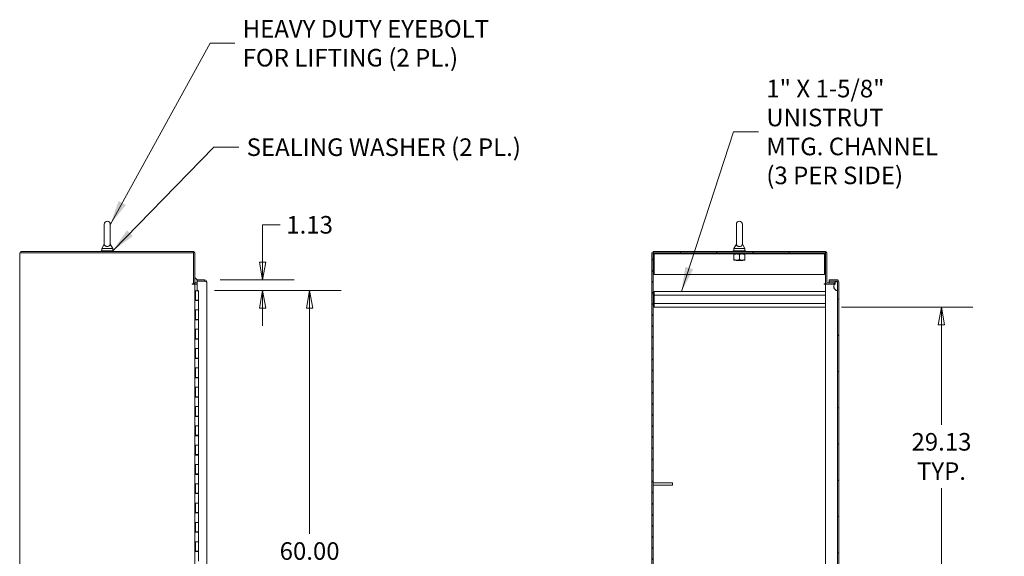
# Model space of a CAD drawing. Units: inches. Extents: x 18 to 428, y 8 to 264.
# Drawn here: x 23 to 124, y 178 to 233 of the extents above; entities that cross this region are included whole.
import ezdxf

# ---------------------------------------------------------------- set-up
doc = ezdxf.new("R2010")
doc.units = ezdxf.units.IN
doc.header["$LTSCALE"] = 26
doc.header["$MEASUREMENT"] = 0
doc.layers.get('0').update_dxf_attribs({"lineweight": 0})
for name, color, linetype, lineweight in [('Dimension (ANSI)', 7, 'Continuous', 5), ('Hatch (ANSI)', 7, 'Continuous', 5), ('Symbol (ANSI)', 7, 'Continuous', 5), ('Visible (ANSI)', 7, 'Continuous', 5)]:
    doc.layers.add(name, color=color, linetype=linetype, lineweight=lineweight)
doc.styles.add('Note Text (ANSI)', font='tahoma.ttf')
doc.dimstyles.new('Default (ANSI)', dxfattribs={"dimscale": 26, "dimtxt": 0.07, "dimasz": 0.07, "dimexe": 0.125, "dimexo": 0.0625, "dimgap": 0.031496, "dimtad": 0, "dimtih": 1, "dimtoh": 1, "dimrnd": 1e-08, "dimzin": 0, "dimdsep": 46, "dimtxsty": 'Note Text (ANSI)', "dimblk": 'Filled-1', "dimcen": 0.09, "dimdle": 0.393701, "dimclrd": 256, "dimclre": 256, "dimclrt": 256, "dimadec": 0, "dimazin": 0, "dimtfac": 0.928571, "dimtofl": 0, "dimtmove": 0, "dimatfit": 3, "dimfxl": 1, "dimtolj": 1, "dimtzin": 0, "dimlwd": -1, "dimlwe": -1, "dimarcsym": 0})
doc.dimstyles.new('Default (ANSI)$7', dxfattribs={"dimscale": 26, "dimtxt": 0.07, "dimasz": 0.098425, "dimexe": 0.125, "dimexo": 0.0625, "dimgap": 0.031496, "dimtad": 0, "dimtih": 1, "dimtoh": 1, "dimrnd": 1e-08, "dimzin": 0, "dimdsep": 46, "dimtxsty": 'Note Text (ANSI)', "dimblk": 'Filled-1', "dimcen": 0.09, "dimdle": 0.393701, "dimclrd": 256, "dimclre": 256, "dimclrt": 256, "dimadec": 0, "dimazin": 0, "dimtfac": 0.928571, "dimtofl": 0, "dimtmove": 0, "dimatfit": 3, "dimfxl": 1, "dimtolj": 1, "dimtzin": 0, "dimlwd": -1, "dimlwe": -1, "dimarcsym": 0})

# ---------------------------------------------------------------- blocks, each defined once
blk = doc.blocks.new('Filled-1')
at = {"color": 0}
for p, q in [((0, 0), (-1, 0.179)), ((-1, 0.179), (-1, -0.179)), ((-1, 0), (0, 0)), ((-1, -0.179), (0, 0))]:
    blk.add_line(p, q, dxfattribs=at)
at = {"color": 0, "flags": 128}
blk.add_lwpolyline([(-1, -0.179), (0, 0), (-1, 0.179), (-1, -0.179)], dxfattribs=at)
at = {"color": 0}
blk.add_solid([(-1, -0.179), (0, 0), (-1, 0.179), (-1, -0.179)], dxfattribs=at)
blk = doc.blocks.new('*D17')
at = {"layer": 'Defpoints', "color": 0, "transparency": 16777216}
for p in [(41.64, 206.55), (41.03, 205.43), (47.66, 205.43)]:
    blk.add_point(p, dxfattribs=at)
at = {"layer": 'Dimension (ANSI)', "transparency": 16777216}
for p, q in [((47.66, 208.37), (47.66, 212.25)), ((47.66, 212.25), (49.48, 212.25)), ((43.27, 206.55), (50.91, 206.55)), ((42.66, 205.43), (50.91, 205.43)), ((47.66, 203.61), (47.66, 201.79))]:
    blk.add_line(p, q, dxfattribs=at)
at = {"layer": 'Dimension (ANSI)', "transparency": 16777216, "xscale": 1.820000007748603, "yscale": 1.820000007748603, "zscale": 1.820000007748603}
for p, rotation in [((47.66, 206.55), 270), ((47.66, 205.43), 90)]:
    blk.add_blockref('Filled-1', p, dxfattribs=dict(at, rotation=rotation))
at = {"layer": 'Dimension (ANSI)', "transparency": 16777216, "insert": (52.52, 212.25), "char_height": 1.82, "attachment_point": 5, "style": 'Note Text (ANSI)'}
blk.add_mtext('\\A1;1.13', dxfattribs=at)
blk = doc.blocks.new('*D28')
at = {"layer": 'Defpoints', "color": 0, "transparency": 16777216}
for p in [(105.92, 203.71), (105.92, 174.58), (117.9, 174.58)]:
    blk.add_point(p, dxfattribs=at)
at = {"layer": 'Dimension (ANSI)', "transparency": 16777216}
for p, q in [((107.54, 203.71), (121.15, 203.71)), ((117.9, 201.89), (117.9, 191.52)), ((117.9, 176.4), (117.9, 184.99)), ((107.54, 174.58), (121.15, 174.58))]:
    blk.add_line(p, q, dxfattribs=at)
at = {"layer": 'Dimension (ANSI)', "transparency": 16777216, "xscale": 1.820000007748603, "yscale": 1.820000007748603, "zscale": 1.820000007748603}
for p, rotation in [((117.9, 203.71), 90), ((117.9, 174.58), 270)]:
    blk.add_blockref('Filled-1', p, dxfattribs=dict(at, rotation=rotation))
at = {"layer": 'Dimension (ANSI)', "transparency": 16777216, "insert": (117.9, 188.26), "char_height": 1.82, "attachment_point": 5, "style": 'Note Text (ANSI)'}
blk.add_mtext('\\A1;\\fTahoma|b0|i0;\\H1.8200;29.13\\P\\fTahoma|b0|i0;\\H1.8200;TYP.', dxfattribs=at)
blk = doc.blocks.new('*D35')
at = {"layer": 'Defpoints', "color": 0, "transparency": 16777216}
for p in [(41.03, 205.43), (41.03, 145.43), (52.52, 145.43)]:
    blk.add_point(p, dxfattribs=at)
at = {"layer": 'Dimension (ANSI)', "transparency": 16777216}
for p, q in [((42.66, 205.43), (55.77, 205.43)), ((52.52, 203.61), (52.52, 180.26)), ((52.52, 147.25), (52.52, 170.6)), ((42.66, 145.43), (55.77, 145.43))]:
    blk.add_line(p, q, dxfattribs=at)
at = {"layer": 'Dimension (ANSI)', "transparency": 16777216, "xscale": 1.820000007748603, "yscale": 1.820000007748603, "zscale": 1.820000007748603}
for p, rotation in [((52.52, 205.43), 90), ((52.52, 145.43), 270)]:
    blk.add_blockref('Filled-1', p, dxfattribs=dict(at, rotation=rotation))
at = {"layer": 'Dimension (ANSI)', "transparency": 16777216, "insert": (52.52, 175.43), "char_height": 1.82, "attachment_point": 5, "style": 'Note Text (ANSI)'}
blk.add_mtext('\\A1;\\fTahoma|b0|i0;\\H1.8200;60.00\\P\\fTahoma|b0|i0;\\H1.8200;HINGE\\P\\fTahoma|b0|i0;\\H1.8200;HEIGHT', dxfattribs=at)

msp = doc.modelspace()

# ---------------------------------------------------------------- hatches: boundary and pattern name
at = {"layer": 'Hatch (ANSI)'}
h = msp.add_hatch(dxfattribs=at)
h.set_pattern_fill('ANSI31', color=256, scale=6.5, style=0)
h.paths.add_polyline_path([(88.06, 209.357), (87.926, 209.357), (87.926, 137.5), (88.06, 137.5), (88.06, 161.24), (88.06, 161.49), (88.06, 185.272), (88.06, 185.522)])
h = msp.add_hatch(dxfattribs=at)
h.set_pattern_fill('ANSI31', color=256, scale=26, angle=15, style=0)
edge = h.paths.add_edge_path()
edge.add_line((106.917, 206.25), (106.873, 206.25))
edge.add_line((106.873, 206.25), (106.145, 206.25))
edge.add_ellipse((106.145, 206.344), major_axis=(-0.0938, 0), ratio=1, start_angle=0, end_angle=90, ccw=False)
edge.add_line((106.051, 206.344), (106.051, 209.263))
edge.add_ellipse((105.823, 209.263), major_axis=(0, 0.228), ratio=1, start_angle=270, end_angle=360)
edge.add_line((105.823, 209.491), (88.06, 209.491))
edge.add_line((88.06, 209.491), (88.06, 209.357))
edge.add_line((88.06, 209.357), (105.823, 209.357))
edge.add_ellipse((105.823, 209.263), major_axis=(0.0938, 0), ratio=1, start_angle=0, end_angle=90, ccw=False)
edge.add_line((105.917, 209.263), (105.917, 206.344))
edge.add_ellipse((106.145, 206.344), major_axis=(0, -0.228), ratio=1, start_angle=270, end_angle=360)
edge.add_line((106.145, 206.116), (106.806, 206.116))
edge.add_line((106.806, 206.116), (106.917, 206.116))
edge.add_line((106.917, 206.116), (106.917, 206.25))
h = msp.add_hatch(dxfattribs=at)
h.set_pattern_fill('ANSI31', color=256, scale=26, angle=105, style=0)
edge = h.paths.add_edge_path()
edge.add_line((107.143, 206.326), (107.143, 206.294))
edge.add_line((107.143, 206.294), (107.143, 205.544))
edge.add_line((107.143, 205.544), (107.143, 145.294))
edge.add_line((107.143, 145.294), (107.143, 144.544))
edge.add_line((107.143, 144.544), (107.143, 144.531))
edge.add_ellipse((107.049, 144.531), major_axis=(0, -0.0937), ratio=1, start_angle=0, end_angle=90, ccw=False)
edge.add_line((107.049, 144.437), (106.277, 144.437))
edge.add_line((106.277, 144.437), (106.277, 144.303))
edge.add_line((106.277, 144.303), (107.049, 144.303))
edge.add_ellipse((107.049, 144.531), major_axis=(0.228, 0), ratio=1, start_angle=270, end_angle=360)
edge.add_line((107.277, 144.531), (107.277, 206.326))
edge.add_ellipse((107.049, 206.326), major_axis=(0, 0.228), ratio=1, start_angle=270, end_angle=360)
edge.add_line((107.049, 206.553), (106.277, 206.553))
edge.add_line((106.277, 206.553), (106.277, 206.419))
edge.add_line((106.277, 206.419), (107.049, 206.419))
edge.add_ellipse((107.049, 206.326), major_axis=(0.0938, 0), ratio=1, start_angle=0, end_angle=90, ccw=False)
h = msp.add_hatch(dxfattribs=at)
h.set_pattern_fill('ANSI31', color=256, scale=26, angle=-15, style=0)
edge = h.paths.add_edge_path()
edge.add_spline(control_points=[(106.768, 205.919), (106.767, 205.852), (106.778, 205.785), (106.823, 205.659), (106.854, 205.603), (106.914, 205.525), (106.943, 205.496), (106.985, 205.465), (107.001, 205.456), (107.018, 205.451)], knot_values=[-1.0427391, -1.0427391, -1.0427391, -1.0427391, -0.7197579, -0.7197579, -0.3955238, -0.3955238, -0.1347707, -0.1347707, 0, 0, 0, 0], degree=3, periodic=0)
edge.add_spline(control_points=[(107.018, 205.451), (107.025, 205.448), (107.032, 205.447), (107.045, 205.445), (107.052, 205.445), (107.067, 205.447), (107.076, 205.451), (107.095, 205.462), (107.103, 205.47), (107.122, 205.495), (107.133, 205.516), (107.143, 205.544)], knot_values=[-0.6647416, -0.6647416, -0.6647416, -0.6647416, -0.5774144, -0.5774144, -0.4971613, -0.4971613, -0.3816552, -0.3816552, -0.2317188, -0.2317188, 0, 0, 0, 0], degree=3, periodic=0)
edge.add_line((107.143, 205.544), (107.143, 206.294))
edge.add_spline(control_points=[(107.143, 206.294), (107.138, 206.309), (107.131, 206.324), (107.117, 206.349), (107.11, 206.36), (107.094, 206.376), (107.086, 206.382), (107.069, 206.391), (107.06, 206.393), (107.04, 206.394), (107.029, 206.392), (107.018, 206.388)], knot_values=[-0.4489058, -0.4489058, -0.4489058, -0.4489058, -0.3290151, -0.3290151, -0.2310988, -0.2310988, -0.1559399, -0.1559399, -0.085923, -0.085923, 0, 0, 0, 0], degree=3, periodic=0)
edge.add_spline(control_points=[(107.018, 206.388), (106.999, 206.381), (106.981, 206.37), (106.945, 206.341), (106.926, 206.321), (106.898, 206.286), (106.885, 206.268), (106.873, 206.25)], knot_values=[-2.3914218, -2.3914218, -2.3914218, -2.3914218, -2.0558457, -2.0558457, -1.6231424, -1.6231424, -1.295153, -1.295153, -1.295153, -1.295153], degree=3, periodic=0)
edge.add_spline(control_points=[(106.873, 206.25), (106.85, 206.215), (106.828, 206.174), (106.809, 206.125), (106.807, 206.12), (106.806, 206.116)], knot_values=[-1.295153, -1.295153, -1.295153, -1.295153, -0.6762108, -0.6762108, -0.618107, -0.618107, -0.618107, -0.618107], degree=3, periodic=0)
edge.add_spline(control_points=[(106.806, 206.116), (106.788, 206.068), (106.769, 206), (106.768, 205.919)], knot_values=[-0.618107, -0.618107, -0.618107, -0.618107, 0, 0, 0, 0], degree=3, periodic=0)
edge = h.paths.add_edge_path()
edge.add_spline(control_points=[(107.018, 145.388), (106.998, 145.382), (106.979, 145.37), (106.942, 145.341), (106.922, 145.322), (106.868, 145.257), (106.831, 145.198), (106.785, 145.077), (106.767, 145.006), (106.768, 144.919)], knot_values=[-2.2571609, -2.2571609, -2.2571609, -2.2571609, -1.9421555, -1.9421555, -1.5382838, -1.5382838, -0.6602481, -0.6602481, 0, 0, 0, 0], degree=3, periodic=0)
edge.add_spline(control_points=[(106.768, 144.919), (106.769, 144.858), (106.78, 144.798), (106.799, 144.741)], knot_values=[-1.0483302, -1.0483302, -1.0483302, -1.0483302, -0.7511551, -0.7511551, -0.7511551, -0.7511551], degree=3, periodic=0)
edge.add_spline(control_points=[(106.799, 144.741), (106.802, 144.733), (106.805, 144.726), (106.823, 144.677), (106.842, 144.64), (106.862, 144.607)], knot_values=[-0.7511551, -0.7511551, -0.7511551, -0.7511551, -0.7120009, -0.7120009, -0.4985313, -0.4985313, -0.4985313, -0.4985313], degree=3, periodic=0)
edge.add_spline(control_points=[(106.862, 144.607), (106.873, 144.588), (106.885, 144.57), (106.921, 144.522), (106.948, 144.494), (106.987, 144.465), (107.002, 144.456), (107.018, 144.451)], knot_values=[-0.4985313, -0.4985313, -0.4985313, -0.4985313, -0.3751501, -0.3751501, -0.1257788, -0.1257788, 0, 0, 0, 0], degree=3, periodic=0)
edge.add_spline(control_points=[(107.018, 144.451), (107.024, 144.448), (107.031, 144.447), (107.044, 144.445), (107.05, 144.445), (107.066, 144.447), (107.074, 144.45), (107.093, 144.461), (107.102, 144.47), (107.124, 144.497), (107.134, 144.52), (107.143, 144.544)], knot_values=[-0.4962532, -0.4962532, -0.4962532, -0.4962532, -0.4372195, -0.4372195, -0.3825643, -0.3825643, -0.3022453, -0.3022453, -0.195919, -0.195919, 0, 0, 0, 0], degree=3, periodic=0)
edge.add_line((107.143, 144.544), (107.143, 145.294))
edge.add_spline(control_points=[(107.143, 145.294), (107.138, 145.309), (107.132, 145.324), (107.119, 145.348), (107.111, 145.359), (107.096, 145.375), (107.088, 145.381), (107.071, 145.39), (107.062, 145.392), (107.041, 145.394), (107.029, 145.392), (107.018, 145.388)], knot_values=[-0.4494753, -0.4494753, -0.4494753, -0.4494753, -0.3321231, -0.3321231, -0.2359747, -0.2359747, -0.1608287, -0.1608287, -0.089664, -0.089664, 0, 0, 0, 0], degree=3, periodic=0)
h = msp.add_hatch(dxfattribs=at)
h.set_pattern_fill('ANSI31', color=256, scale=26, angle=-15, style=0)
h.paths.add_polyline_path([(88.06, 185.522), (88.06, 185.272), (90.06, 185.272), (90.06, 185.522)])

# ---------------------------------------------------------------- linework, layer by layer
at = {"layer": 'Visible (ANSI)'}
for p, q in [((31.272, 212.303), (31.272, 210.243)), ((31.892, 210.243), (31.892, 212.303)), ((96.678, 212.303), (96.678, 210.243)), ((97.298, 210.243), (97.298, 212.303)), ((31.272, 210.243), (31.022, 209.803)), ((31.892, 210.243), (32.142, 209.803)), ((96.678, 210.243), (96.428, 209.803)), ((97.298, 210.243), (97.548, 209.803)), ((22.747, 209.357), (22.519, 209.357)), ((22.519, 137.5), (22.519, 209.357)), ((40.416, 209.491), (22.653, 209.491)), ((22.653, 209.357), (22.653, 209.491)), ((22.747, 209.357), (40.51, 209.357)), ((32.207, 209.553), (30.957, 209.553)), ((30.957, 209.553), (30.957, 209.491)), ((31.022, 209.803), (32.142, 209.803)), ((31.022, 209.803), (31.022, 209.553)), ((32.142, 209.803), (32.142, 209.553)), ((32.207, 209.553), (32.207, 209.491)), ((40.51, 209.357), (40.51, 206.147)), ((40.644, 206.183), (40.644, 209.263)), ((88.06, 209.357), (87.926, 209.357)), ((87.926, 209.357), (87.926, 137.5)), ((105.823, 209.491), (88.06, 209.491)), ((88.06, 209.491), (88.06, 209.357)), ((88.06, 137.5), (88.06, 209.357)), ((88.06, 209.357), (105.823, 209.357)), ((88.176, 209.232), (88.176, 209.357)), ((88.176, 209.232), (105.801, 209.232)), ((88.176, 209.232), (88.176, 209.201)), ((88.176, 209.201), (88.176, 207.107)), ((97.613, 209.553), (96.363, 209.553)), ((96.363, 209.553), (96.363, 209.491)), ((96.426, 208.641), (96.426, 209.182)), ((96.428, 209.803), (97.548, 209.803)), ((96.428, 209.803), (96.428, 209.553)), ((96.988, 208.641), (96.988, 209.182)), ((97.548, 209.803), (97.548, 209.553)), ((97.551, 208.641), (97.551, 209.182)), ((97.613, 209.553), (97.613, 209.491)), ((105.801, 209.232), (105.801, 209.357)), ((105.801, 209.232), (105.801, 209.201)), ((105.801, 207.107), (105.801, 209.201)), ((105.917, 209.263), (105.917, 206.344)), ((106.051, 206.344), (106.051, 209.263)), ((96.426, 208.591), (96.707, 208.591)), ((96.673, 208.571), (96.64, 208.553)), ((97.337, 208.553), (96.64, 208.553)), ((96.707, 208.591), (97.27, 208.591)), ((97.27, 208.591), (97.551, 208.591)), ((97.303, 208.571), (97.337, 208.553)), ((88.176, 207.107), (105.801, 207.107)), ((40.354, 206.147), (40.51, 206.147)), ((40.354, 206.116), (40.354, 206.147)), ((40.354, 206.116), (40.354, 206.116)), ((40.644, 206.116), (40.354, 206.116)), ((40.51, 206.183), (40.644, 206.183)), ((40.644, 206.116), (40.644, 144.741)), ((40.738, 206.116), (40.644, 206.116)), ((40.87, 206.25), (40.738, 206.25)), ((40.87, 206.116), (40.738, 206.116)), ((41.642, 206.553), (40.87, 206.553)), ((40.87, 206.553), (40.87, 206.419)), ((40.87, 206.419), (40.87, 205.444)), ((41.642, 206.419), (40.87, 206.419)), ((40.87, 206.419), (41.642, 206.419)), ((41.642, 206.419), (41.642, 206.553)), ((41.87, 206.326), (41.87, 144.531)), ((105.76, 206.147), (105.917, 206.147)), ((105.76, 206.116), (105.76, 206.147)), ((105.761, 206.116), (105.76, 206.116)), ((105.917, 206.116), (105.761, 206.116)), ((105.917, 206.183), (105.917, 206.344)), ((105.917, 206.147), (105.917, 206.183)), ((105.983, 206.183), (105.917, 206.183)), ((106.145, 206.116), (105.917, 206.116)), ((105.917, 144.741), (105.917, 206.116)), ((106.917, 206.25), (106.145, 206.25)), ((106.145, 206.116), (106.917, 206.116)), ((107.049, 206.553), (106.277, 206.553)), ((106.277, 206.553), (106.277, 206.419)), ((106.277, 206.419), (107.049, 206.419)), ((106.277, 206.25), (106.277, 206.419)), ((107.049, 206.419), (106.277, 206.419)), ((106.768, 205.642), (106.768, 205.91)), ((106.917, 206.116), (106.917, 206.25)), ((107.143, 206.326), (107.143, 144.531)), ((107.143, 205.544), (107.143, 206.294)), ((107.277, 144.531), (107.277, 206.326)), ((40.644, 205.428), (40.707, 205.428)), ((40.644, 204.408), (40.644, 205.428)), ((40.644, 205.428), (40.644, 205.428)), ((40.707, 204.408), (40.707, 205.428)), ((40.707, 205.428), (40.707, 205.428)), ((40.707, 205.428), (41.033, 205.428)), ((40.707, 205.428), (40.707, 204.448)), ((40.87, 205.444), (40.995, 205.444)), ((40.995, 205.444), (40.995, 205.428)), ((41.033, 205.428), (41.033, 204.448)), ((88.167, 204.95), (88.167, 205.335)), ((105.917, 205.335), (88.167, 205.335)), ((105.917, 204.95), (88.167, 204.95)), ((88.167, 204.95), (88.167, 204.095)), ((40.644, 204.408), (40.645, 204.408)), ((40.716, 204.408), (40.645, 204.408)), ((41.033, 204.448), (40.707, 204.448)), ((40.713, 204.448), (40.713, 204.408)), ((40.716, 204.408), (41.033, 204.408)), ((40.776, 204.448), (40.776, 204.408)), ((40.964, 204.448), (40.964, 204.408)), ((41.016, 204.448), (41.016, 204.408)), ((41.033, 204.408), (41.033, 203.428)), ((105.917, 204.095), (88.167, 204.095)), ((88.167, 203.71), (88.167, 204.095)), ((40.644, 202.408), (40.644, 203.428)), ((40.645, 203.428), (40.644, 203.428)), ((40.645, 203.428), (40.716, 203.428)), ((40.707, 202.408), (40.707, 203.428)), ((40.707, 203.428), (40.707, 202.448)), ((41.033, 203.428), (40.716, 203.428)), ((40.716, 203.428), (41.033, 203.428)), ((41.033, 203.428), (41.033, 202.448)), ((105.917, 203.71), (88.167, 203.71)), ((40.644, 202.408), (40.645, 202.408)), ((40.716, 202.408), (40.645, 202.408)), ((41.033, 202.448), (40.707, 202.448)), ((40.713, 202.448), (40.713, 202.408)), ((40.716, 202.408), (41.033, 202.408)), ((40.776, 202.448), (40.776, 202.408)), ((40.964, 202.448), (40.964, 202.408)), ((41.016, 202.448), (41.016, 202.408)), ((41.033, 202.408), (41.033, 201.428)), ((40.644, 200.408), (40.644, 201.428)), ((40.645, 201.428), (40.644, 201.428)), ((40.645, 201.428), (40.716, 201.428)), ((40.707, 200.408), (40.707, 201.428)), ((40.707, 201.428), (40.707, 200.448)), ((41.033, 201.428), (40.716, 201.428)), ((40.716, 201.428), (41.033, 201.428)), ((41.033, 201.428), (41.033, 200.448)), ((40.644, 200.408), (40.645, 200.408)), ((40.716, 200.408), (40.645, 200.408)), ((41.033, 200.448), (40.707, 200.448)), ((40.713, 200.448), (40.713, 200.408)), ((40.716, 200.408), (41.033, 200.408)), ((40.776, 200.448), (40.776, 200.408)), ((40.964, 200.448), (40.964, 200.408)), ((41.016, 200.448), (41.016, 200.408)), ((41.033, 200.408), (41.033, 199.428)), ((40.644, 198.408), (40.644, 199.428)), ((40.645, 199.428), (40.644, 199.428)), ((40.645, 199.428), (40.716, 199.428)), ((40.707, 198.408), (40.707, 199.428)), ((40.707, 199.428), (40.707, 198.448)), ((41.033, 199.428), (40.716, 199.428)), ((40.716, 199.428), (41.033, 199.428)), ((41.033, 199.428), (41.033, 198.448)), ((40.644, 198.408), (40.645, 198.408)), ((40.716, 198.408), (40.645, 198.408)), ((41.033, 198.448), (40.707, 198.448)), ((40.713, 198.448), (40.713, 198.408)), ((40.716, 198.408), (41.033, 198.408)), ((40.776, 198.448), (40.776, 198.408)), ((40.964, 198.448), (40.964, 198.408)), ((41.016, 198.448), (41.016, 198.408)), ((41.033, 198.408), (41.033, 197.428)), ((40.644, 196.408), (40.644, 197.428)), ((40.645, 197.428), (40.644, 197.428)), ((40.645, 197.428), (40.716, 197.428)), ((40.707, 196.408), (40.707, 197.428)), ((40.707, 197.428), (40.707, 196.448)), ((41.033, 197.428), (40.716, 197.428)), ((40.716, 197.428), (41.033, 197.428)), ((41.033, 197.428), (41.033, 196.448)), ((40.644, 196.408), (40.645, 196.408)), ((40.716, 196.408), (40.645, 196.408)), ((41.033, 196.448), (40.707, 196.448)), ((40.713, 196.448), (40.713, 196.408)), ((40.716, 196.408), (41.033, 196.408)), ((40.776, 196.448), (40.776, 196.408)), ((40.964, 196.448), (40.964, 196.408)), ((41.016, 196.448), (41.016, 196.408)), ((41.033, 196.408), (41.033, 195.428)), ((40.644, 194.408), (40.644, 195.428)), ((40.645, 195.428), (40.644, 195.428)), ((40.645, 195.428), (40.716, 195.428)), ((40.707, 194.408), (40.707, 195.428)), ((40.707, 195.428), (40.707, 194.448)), ((41.033, 195.428), (40.716, 195.428)), ((40.716, 195.428), (41.033, 195.428)), ((41.033, 195.428), (41.033, 194.448)), ((40.644, 194.408), (40.645, 194.408)), ((40.716, 194.408), (40.645, 194.408)), ((41.033, 194.448), (40.707, 194.448)), ((40.713, 194.448), (40.713, 194.408)), ((40.716, 194.408), (41.033, 194.408)), ((40.776, 194.448), (40.776, 194.408)), ((40.964, 194.448), (40.964, 194.408)), ((41.016, 194.448), (41.016, 194.408)), ((41.033, 194.408), (41.033, 193.428)), ((40.644, 192.408), (40.644, 193.428)), ((40.645, 193.428), (40.644, 193.428)), ((40.645, 193.428), (40.716, 193.428)), ((40.707, 192.408), (40.707, 193.428)), ((40.707, 193.428), (40.707, 192.448)), ((41.033, 193.428), (40.716, 193.428)), ((40.716, 193.428), (41.033, 193.428)), ((41.033, 193.428), (41.033, 192.448)), ((40.644, 192.408), (40.645, 192.408)), ((40.716, 192.408), (40.645, 192.408)), ((41.033, 192.448), (40.707, 192.448)), ((40.713, 192.448), (40.713, 192.408)), ((40.716, 192.408), (41.033, 192.408)), ((40.776, 192.448), (40.776, 192.408)), ((40.964, 192.448), (40.964, 192.408)), ((41.016, 192.448), (41.016, 192.408)), ((41.033, 192.408), (41.033, 191.428)), ((40.644, 190.408), (40.644, 191.428)), ((40.645, 191.428), (40.644, 191.428)), ((40.645, 191.428), (40.716, 191.428)), ((40.707, 190.408), (40.707, 191.428)), ((40.707, 191.428), (40.707, 190.448)), ((41.033, 191.428), (40.716, 191.428)), ((40.716, 191.428), (41.033, 191.428)), ((41.033, 191.428), (41.033, 190.448)), ((40.644, 190.408), (40.645, 190.408)), ((40.716, 190.408), (40.645, 190.408)), ((41.033, 190.448), (40.707, 190.448)), ((40.713, 190.448), (40.713, 190.408)), ((40.716, 190.408), (41.033, 190.408)), ((40.776, 190.448), (40.776, 190.408)), ((40.964, 190.448), (40.964, 190.408)), ((41.016, 190.448), (41.016, 190.408)), ((41.033, 190.408), (41.033, 189.428)), ((40.644, 188.408), (40.644, 189.428)), ((40.645, 189.428), (40.644, 189.428)), ((40.645, 189.428), (40.716, 189.428)), ((40.707, 188.408), (40.707, 189.428)), ((40.707, 189.428), (40.707, 188.448)), ((41.033, 189.428), (40.716, 189.428)), ((40.716, 189.428), (41.033, 189.428)), ((41.033, 189.428), (41.033, 188.448)), ((40.644, 188.408), (40.645, 188.408)), ((40.716, 188.408), (40.645, 188.408)), ((41.033, 188.448), (40.707, 188.448)), ((40.713, 188.448), (40.713, 188.408)), ((40.716, 188.408), (41.033, 188.408)), ((40.776, 188.448), (40.776, 188.408)), ((40.964, 188.448), (40.964, 188.408)), ((41.016, 188.448), (41.016, 188.408)), ((41.033, 188.408), (41.033, 187.428)), ((40.644, 186.408), (40.644, 187.428)), ((40.645, 187.428), (40.644, 187.428)), ((40.645, 187.428), (40.716, 187.428)), ((40.707, 186.408), (40.707, 187.428)), ((40.707, 187.428), (40.707, 186.448)), ((41.033, 186.448), (40.707, 186.448)), ((40.713, 186.448), (40.713, 186.408)), ((41.033, 187.428), (40.716, 187.428)), ((40.716, 187.428), (41.033, 187.428)), ((40.776, 186.448), (40.776, 186.408)), ((40.964, 186.448), (40.964, 186.408)), ((41.016, 186.448), (41.016, 186.408)), ((41.033, 187.428), (41.033, 186.448)), ((40.644, 186.408), (40.645, 186.408)), ((40.716, 186.408), (40.645, 186.408)), ((40.716, 186.408), (41.033, 186.408)), ((41.033, 186.408), (41.033, 185.428)), ((88.06, 185.522), (88.06, 185.272)), ((90.06, 185.522), (88.06, 185.522)), ((90.06, 185.272), (90.06, 185.522)), ((40.644, 184.408), (40.644, 185.428)), ((40.645, 185.428), (40.644, 185.428)), ((40.645, 185.428), (40.716, 185.428)), ((40.707, 184.408), (40.707, 185.428)), ((40.707, 185.428), (40.707, 184.448)), ((41.033, 184.448), (40.707, 184.448)), ((40.713, 184.448), (40.713, 184.408)), ((41.033, 185.428), (40.716, 185.428)), ((40.716, 185.428), (41.033, 185.428)), ((40.776, 184.448), (40.776, 184.408)), ((40.964, 184.448), (40.964, 184.408)), ((41.016, 184.448), (41.016, 184.408)), ((41.033, 185.428), (41.033, 184.448)), ((88.06, 185.272), (90.06, 185.272)), ((40.644, 184.408), (40.645, 184.408)), ((40.644, 182.408), (40.644, 183.428)), ((40.645, 183.428), (40.644, 183.428)), ((40.716, 184.408), (40.645, 184.408)), ((40.645, 183.428), (40.716, 183.428)), ((40.707, 182.408), (40.707, 183.428)), ((40.707, 183.428), (40.707, 182.448)), ((40.716, 184.408), (41.033, 184.408)), ((41.033, 183.428), (40.716, 183.428)), ((40.716, 183.428), (41.033, 183.428)), ((41.033, 184.408), (41.033, 183.428)), ((41.033, 183.428), (41.033, 182.448)), ((40.644, 182.408), (40.645, 182.408)), ((40.716, 182.408), (40.645, 182.408)), ((41.033, 182.448), (40.707, 182.448)), ((40.713, 182.448), (40.713, 182.408)), ((40.716, 182.408), (41.033, 182.408)), ((40.776, 182.448), (40.776, 182.408)), ((40.964, 182.448), (40.964, 182.408)), ((41.016, 182.448), (41.016, 182.408)), ((41.033, 182.408), (41.033, 181.428)), ((40.644, 180.408), (40.644, 181.428)), ((40.645, 181.428), (40.644, 181.428)), ((40.645, 181.428), (40.716, 181.428)), ((40.707, 180.408), (40.707, 181.428)), ((40.707, 181.428), (40.707, 180.448)), ((41.033, 181.428), (40.716, 181.428)), ((40.716, 181.428), (41.033, 181.428)), ((41.033, 181.428), (41.033, 180.448)), ((40.644, 180.408), (40.645, 180.408)), ((40.716, 180.408), (40.645, 180.408)), ((41.033, 180.448), (40.707, 180.448)), ((40.713, 180.448), (40.713, 180.408)), ((40.716, 180.408), (41.033, 180.408)), ((40.776, 180.448), (40.776, 180.408)), ((40.964, 180.448), (40.964, 180.408)), ((41.016, 180.448), (41.016, 180.408)), ((41.033, 180.408), (41.033, 179.428)), ((40.644, 178.408), (40.644, 179.428)), ((40.645, 179.428), (40.644, 179.428)), ((40.645, 179.428), (40.716, 179.428)), ((40.707, 178.408), (40.707, 179.428)), ((40.707, 179.428), (40.707, 178.448)), ((41.033, 179.428), (40.716, 179.428)), ((40.716, 179.428), (41.033, 179.428)), ((41.033, 179.428), (41.033, 178.448)), ((40.644, 178.408), (40.645, 178.408)), ((40.716, 178.408), (40.645, 178.408)), ((41.033, 178.448), (40.707, 178.448)), ((40.713, 178.448), (40.713, 178.408)), ((40.716, 178.408), (41.033, 178.408)), ((40.776, 178.448), (40.776, 178.408)), ((40.964, 178.448), (40.964, 178.408)), ((41.016, 178.448), (41.016, 178.408)), ((41.033, 178.408), (41.033, 177.428))]:
    msp.add_line(p, q, dxfattribs=at)
for centre, radius, start, end in [((31.582, 212.303), 0.31, 0, 180), ((96.988, 212.303), 0.31, 0, 180), ((40.416, 209.263), 0.228, 0, 90), ((105.823, 209.263), 0.228, 0, 90), ((105.823, 209.263), 0.0938, 0, 90), ((96.667, 208.583), 0.0141, 297.5, 32.15466), ((97.31, 208.583), 0.0141, 147.84534, 242.5), ((40.419, 206.316), 0.25, 306.76298, 319.81481), ((40.738, 206.344), 0.228, 224.89565, 270), ((40.419, 206.316), 0.5, 25.6282, 63.30274), ((40.419, 206.316), 0.25, 352.16664, 26.03156), ((40.738, 206.344), 0.0938, 180, 270), ((40.419, 206.316), 0.5, 11.83106, 11.91386), ((106.145, 206.344), 0.228, 180, 270), ((106.145, 206.344), 0.0938, 180, 270), ((107.049, 206.326), 0.228, 0, 90), ((107.049, 206.326), 0.0938, 0, 90)]:
    msp.add_arc(centre, radius, start, end, dxfattribs=at)
for points, knots in [([(31.892, 210.243), (31.892, 210.243), (31.892, 210.24), (31.89, 210.218), (31.888, 210.198), (31.87, 210.146), (31.851, 210.116), (31.8, 210.07), (31.773, 210.052), (31.711, 210.027), (31.679, 210.018), (31.614, 210.009), (31.582, 210.008), (31.518, 210.012), (31.489, 210.017), (31.431, 210.034), (31.405, 210.046), (31.354, 210.076), (31.333, 210.095), (31.293, 210.144), (31.282, 210.173), (31.272, 210.215), (31.272, 210.233), (31.272, 210.242), (31.272, 210.243), (31.272, 210.243)], [0, 0, 0, 0, 0.06292404, 0.06292404, 0.14907055, 0.14907055, 0.25610509, 0.25610509, 0.336116, 0.336116, 0.40328218, 0.40328218, 0.46536928, 0.46536928, 0.52564713, 0.52564713, 0.59143372, 0.59143372, 0.67079373, 0.67079373, 0.78259067, 0.78259067, 0.8847232, 0.8847232, 0.91423809, 0.91423809, 0.91423809, 0.91423809]), ([(97.298, 210.243), (97.298, 210.243), (97.298, 210.242), (97.298, 210.232), (97.297, 210.219), (97.29, 210.18), (97.279, 210.143), (97.226, 210.084), (97.199, 210.064), (97.142, 210.035), (97.111, 210.025), (97.046, 210.011), (97.014, 210.008), (96.95, 210.009), (96.919, 210.013), (96.86, 210.026), (96.833, 210.036), (96.78, 210.063), (96.757, 210.08), (96.715, 210.122), (96.7, 210.147), (96.68, 210.202), (96.679, 210.229), (96.678, 210.242), (96.678, 210.243), (96.678, 210.243)], [0.9142381, 0.9142381, 0.9142381, 0.9142381, 0.9520549, 0.9520549, 1.0311037, 1.0311037, 1.1787345, 1.1787345, 1.276263, 1.276263, 1.362415, 1.362415, 1.4398265, 1.4398265, 1.5142017, 1.5142017, 1.5926848, 1.5926848, 1.6852455, 1.6852455, 1.8026878, 1.8026878, 1.9462224, 1.9462224, 1.9858069, 1.9858069, 1.9858069, 1.9858069]), ([(41.642, 206.553), (41.709, 206.553), (41.774, 206.523), (41.817, 206.472), (41.851, 206.432), (41.87, 206.379), (41.87, 206.326)], [-1, -1, -1, -1, -0.445539, -0.445539, -0.445539, 0, 0, 0, 0]), ([(41.691, 206.406), (41.689, 206.407), (41.688, 206.408), (41.686, 206.409), (41.673, 206.416), (41.658, 206.419), (41.642, 206.419)], [0.65625675, 0.65625675, 0.65625675, 0.65625675, 0.69221782, 0.69221782, 0.69221782, 1, 1, 1, 1]), ([(41.691, 206.406), (41.739, 206.393), (41.785, 206.38), (41.817, 206.367), (41.851, 206.353), (41.87, 206.339), (41.87, 206.326)], [-0.86425267, -0.86425267, -0.86425267, -0.86425267, -0.44553901, -0.44553901, -0.44553901, 0, 0, 0, 0]), ([(106.768, 205.919), (106.767, 205.852), (106.778, 205.785), (106.823, 205.659), (106.854, 205.603), (106.914, 205.525), (106.943, 205.496), (106.985, 205.465), (107.001, 205.456), (107.018, 205.451)], [-1.0427391, -1.0427391, -1.0427391, -1.0427391, -0.7197579, -0.7197579, -0.3955238, -0.3955238, -0.1347707, -0.1347707, 0, 0, 0, 0]), ([(107.018, 206.388), (106.999, 206.381), (106.981, 206.37), (106.945, 206.341), (106.926, 206.321), (106.874, 206.257), (106.838, 206.197), (106.791, 206.08), (106.769, 206.008), (106.768, 205.919)], [-2.3914218, -2.3914218, -2.3914218, -2.3914218, -2.0558457, -2.0558457, -1.6231424, -1.6231424, -0.6762108, -0.6762108, 0, 0, 0, 0]), ([(107.143, 206.294), (107.138, 206.309), (107.131, 206.324), (107.117, 206.349), (107.11, 206.36), (107.094, 206.376), (107.086, 206.382), (107.069, 206.391), (107.06, 206.393), (107.04, 206.394), (107.029, 206.392), (107.018, 206.388)], [-0.44890583, -0.44890583, -0.44890583, -0.44890583, -0.32901514, -0.32901514, -0.23109884, -0.23109884, -0.15593989, -0.15593989, -0.08592304, -0.08592304, 0, 0, 0, 0]), ([(107.143, 206.326), (107.143, 206.347), (107.123, 206.368), (107.093, 206.39), (107.079, 206.399), (107.064, 206.409), (107.049, 206.419)], [0, 0, 0, 0, 0.6922178, 0.6922178, 0.6922178, 1, 1, 1, 1]), ([(107.018, 205.451), (107.025, 205.448), (107.032, 205.447), (107.045, 205.445), (107.052, 205.445), (107.067, 205.447), (107.076, 205.451), (107.095, 205.462), (107.103, 205.47), (107.122, 205.495), (107.133, 205.516), (107.143, 205.544)], [-0.66474161, -0.66474161, -0.66474161, -0.66474161, -0.57741441, -0.57741441, -0.49716126, -0.49716126, -0.38165516, -0.38165516, -0.23171884, -0.23171884, 0, 0, 0, 0])]:
    msp.add_open_spline(points, degree=3, knots=knots, dxfattribs=at)
for points in [[(96.426, 209.182), (96.426, 209.232), (96.426, 209.232)], [(96.707, 209.232), (96.577, 209.232), (96.426, 209.182)], [(96.988, 209.182), (96.838, 209.232), (96.707, 209.232)], [(97.27, 209.232), (97.139, 209.232), (96.988, 209.182)], [(97.551, 209.182), (97.4, 209.232), (97.27, 209.232)], [(97.551, 209.232), (97.551, 209.232), (97.551, 209.182)], [(96.426, 208.591), (96.426, 208.591), (96.426, 208.641)], [(96.426, 208.641), (96.577, 208.591), (96.707, 208.591)], [(96.707, 208.591), (96.838, 208.591), (96.988, 208.641)], [(96.988, 208.641), (97.139, 208.591), (97.27, 208.591)], [(97.27, 208.591), (97.4, 208.591), (97.551, 208.641)], [(97.551, 208.641), (97.551, 208.591), (97.551, 208.591)]]:
    msp.add_rational_spline(points, [1, 1.0379548493, 1], degree=2, dxfattribs=at)
for points in [[(41.642, 206.419), (41.659, 206.414), (41.675, 206.41), (41.691, 206.406)], [(107.049, 206.419), (107.065, 206.414), (107.082, 206.41), (107.097, 206.406)]]:
    msp.add_open_spline(points, degree=3, dxfattribs=at)

# ---------------------------------------------------------------- texts
at = {"layer": 'Symbol (ANSI)', "char_height": 1.82, "attachment_point": 4, "line_spacing_factor": 0.987884, "style": 'Note Text (ANSI)'}
for s, insert, width in [('\\fTahoma|b0|i0;HEAVY DUTY EYEBOLT\\P\\fTahoma|b0|i0;FOR LIFTING (2 PL.)', (45.593, 231.051), 25.54342), ('\\fTahoma|b0|i0;1" X 1-5/8" UNISTRUT\\P\\fTahoma|b0|i0;MTG. CHANNEL\\P\\fTahoma|b0|i0;(3 PER SIDE)', (99.776, 221.861), 24.89447)]:
    msp.add_mtext(s, dxfattribs=dict(at, insert=insert, width=width))
at = {"layer": 'Symbol (ANSI)', "insert": (46.001, 220.289), "char_height": 1.82, "width": 28.63034, "attachment_point": 4, "style": 'Note Text (ANSI)'}
msp.add_mtext('\\fTahoma|b0|i0;SEALING WASHER (2 PL.)', dxfattribs=at)

# ---------------------------------------------------------------- dimensions: what is measured, and where the dimension line sits
at = {"layer": 'Dimension (ANSI)'}
dim = msp.add_linear_dim(base=(47.663732701, 205.428288868), p1=(41.642484632, 206.553288868), p2=(41.032562885, 205.428288868), angle=90, dimstyle='Default (ANSI)', override={"dimgap": 0.031496, "dimdec": 2, "dimtol": 0, "dimlim": 0, "dimtp": 0, "dimtm": 0, "dimtdec": 2, "dimatfit": 1}, dxfattribs=at)
dim.commit()
dim.dimension.update_dxf_attribs({"geometry": '*D17', "text_midpoint": (52.52232141, 212.252501964), "dimtype": 160})
for base, p1, p2, text, picture, middle in [((52.524, 145.428), (41.033, 205.428), (41.033, 145.428), '\\fTahoma|b0|i0;\\H1.8200;<>\\P\\fTahoma|b0|i0;\\H1.8200;HINGE\\P\\fTahoma|b0|i0;\\H1.8200;HEIGHT', '*D35', (52.524, 175.428)), ((117.901108535, 174.584538868), (105.916794493, 203.709538868), (105.916794493, 174.584538868), '\\fTahoma|b0|i0;\\H1.8200;<>\\P\\fTahoma|b0|i0;\\H1.8200;TYP.', '*D28', (117.901108535, 188.256714676))]:
    dim = msp.add_linear_dim(base=base, p1=p1, p2=p2, angle=90, text=text, dimstyle='Default (ANSI)', override={"dimgap": 0.031496, "dimdec": 2, "dimtol": 0, "dimlim": 0, "dimtp": 0, "dimtm": 0, "dimtdec": 2, "dimatfit": 1}, dxfattribs=at)
    dim.commit()
    dim.dimension.update_dxf_attribs({"geometry": picture, "text_midpoint": middle, "dimtype": 160})

# ---------------------------------------------------------------- leaders
at = {"layer": 'Symbol (ANSI)', "annotation_type": 0, "has_hookline": 1, "hookline_direction": 0}
for points, text_width in [([(31.888, 212.259), (42.215, 231.051), (44.774, 231.051)], 25.361), ([(91.004, 205.335), (96.398, 221.861), (98.957, 221.861)], 24.627), ([(32.142, 209.553), (42.623, 220.289), (45.182, 220.289)], 28.41)]:
    msp.add_leader(points, dimstyle='Default (ANSI)$7', override={"dimtad": 0}, dxfattribs=dict(at, text_width=text_width))

doc.saveas('drawing.dxf')
